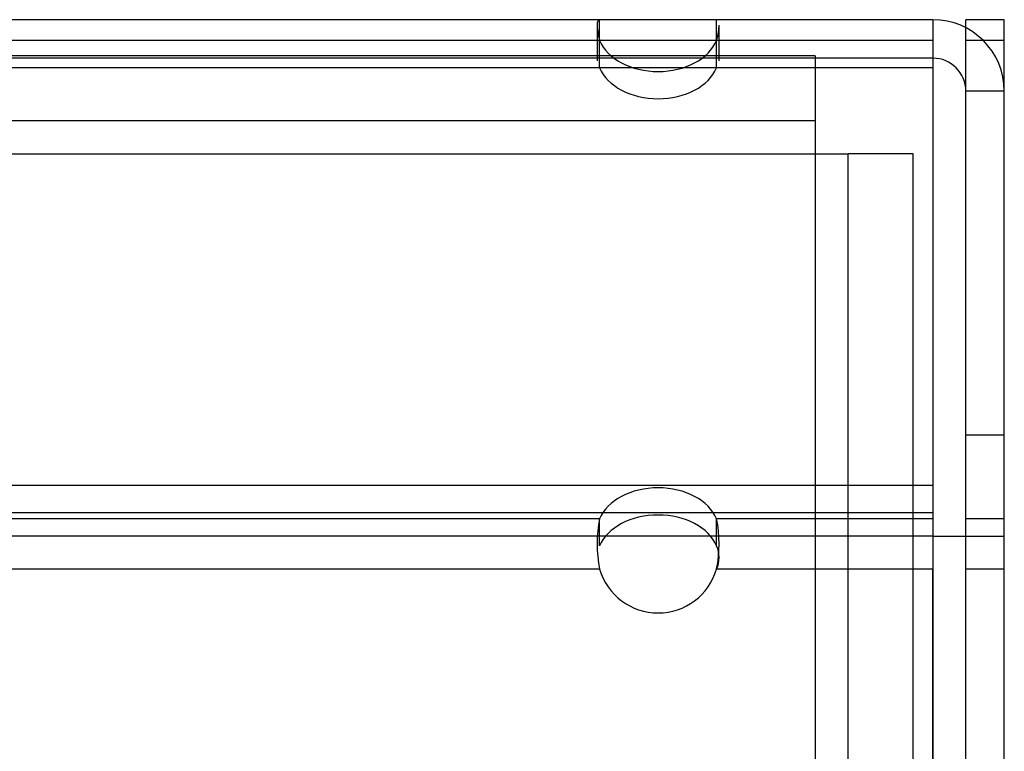
# Model space of a CAD drawing. Units: inches. Extents: x -233 to 190, y -21 to 259.
# Drawn here: x -169 to -168, y 21 to 21 of the extents above; entities that cross this region are included whole.
import ezdxf

# ---------------------------------------------------------------- set-up
doc = ezdxf.new("R2010")
doc.units = ezdxf.units.IN
doc.header["$MEASUREMENT"] = 0
doc.layers.add('Default', color=7, linetype='Continuous')

msp = doc.modelspace()

# ---------------------------------------------------------------- linework, layer by layer
at = {"layer": 'Default', "color": 7, "linetype": 'Continuous'}
for p, q in [((-167.71306, 21.28601), (-170.15906, 21.28601)), ((-168.01856, 21.28106), (-168.01856, 21.24873)), ((-168.01628, 21.26697), (-168.01628, 21.28601)), ((-167.90984, 21.26699), (-167.90984, 21.28601)), ((-167.90756, 21.24873), (-167.90756, 21.28106)), ((-167.71306, 21.28601), (-167.71306, 21.25101)), ((-167.68306, 18.79304), (-167.68306, 21.28601)), ((-167.64806, 21.28601), (-167.68306, 21.28601)), ((-167.64806, 18.79304), (-167.64806, 21.28601)), ((-167.71306, 21.26697), (-170.15906, 21.26697)), ((-168.01628, 21.26697), (-169.85584, 21.26697)), ((-168.01628, 21.24222), (-168.01628, 21.26697)), ((-167.71306, 21.26697), (-167.90984, 21.26697)), ((-167.90984, 21.24222), (-167.90984, 21.26697)), ((-167.64806, 21.26697), (-167.68306, 21.26697)), ((-167.71306, 21.25101), (-170.15906, 21.25101)), ((-167.82006, 21.25301), (-170.10206, 21.25301)), ((-167.82006, 21.25301), (-167.82006, 21.19401)), ((-167.71306, 21.25101), (-167.71306, 21.24222)), ((-167.71306, 21.24222), (-170.15906, 21.24222)), ((-167.71306, 21.24222), (-167.71306, 20.83738)), ((-167.64806, 21.22101), (-167.68306, 21.22101)), ((-167.82006, 21.19401), (-170.10206, 21.19401)), ((-167.82006, 21.19401), (-167.82006, 21.16401)), ((-170.10206, 21.16401), (-167.82006, 21.16401)), ((-170.10206, 21.16401), (-167.82006, 21.16401)), ((-167.82006, 21.16401), (-167.82006, 18.79304)), ((-167.82006, 21.16401), (-167.82006, 18.79304)), ((-167.82006, 21.16401), (-167.79006, 21.16401)), ((-167.73106, 21.16401), (-167.79006, 21.16401)), ((-167.79006, 18.79304), (-167.79006, 21.16401)), ((-167.73106, 18.79304), (-167.73106, 21.16401)), ((-167.64806, 20.90809), (-167.68306, 20.90809)), ((-167.71306, 20.86213), (-170.15906, 20.86213)), ((-167.71306, 20.83738), (-169.1489, 20.83738)), ((-167.71306, 20.83738), (-169.1489, 20.83738)), ((-168.01628, 20.83205), (-169.1435, 20.83205)), ((-168.01628, 20.83205), (-169.1435, 20.83205)), ((-168.01628, 20.8073), (-168.01628, 20.83205)), ((-167.71306, 20.83205), (-167.90984, 20.83205)), ((-167.90984, 20.8073), (-167.90984, 20.83205)), ((-167.71306, 20.83738), (-167.71306, 20.81617)), ((-167.64806, 20.83205), (-167.68306, 20.83205)), ((-167.71306, 20.81617), (-170.15906, 20.81617)), ((-167.71306, 20.81617), (-170.15906, 20.81617)), ((-167.71306, 20.81617), (-167.71306, 20.78609)), ((-167.71306, 20.81617), (-167.71306, 18.79304)), ((-167.71306, 20.81617), (-167.68306, 20.81617)), ((-167.68306, 20.81617), (-167.64806, 20.81617)), ((-168.01628, 20.78609), (-169.85584, 20.78609)), ((-167.71306, 20.78609), (-167.90984, 20.78609)), ((-167.71306, 18.79304), (-167.71306, 20.78609)), ((-167.64806, 20.78609), (-167.68306, 20.78609))]:
    msp.add_line(p, q, dxfattribs=at)
for centre, radius, start, end in [((-167.71306, 21.22101), 0.065, 0, 90), ((-167.71306, 21.22101), 0.03, 0, 90), ((-167.90252, 20.80907), 0.11606, 168.57894, 191.42106), ((-168.0236, 20.80907), 0.11606, 348.57894, 11.42106), ((-167.93316, 20.79669), 0.02562, 335.54152, 24.45848), ((-167.96306, 20.80184), 0.0555, 196.48953, 343.51047)]:
    msp.add_arc(centre, radius, start, end, dxfattribs=at)
for centre, major_axis in [((-167.96306, 21.27811), (0.0555, 0)), ((-167.96306, 21.25336), (0.0555, 0)), ((-167.96306, 20.82091), (-0.0555, 0)), ((-167.96306, 20.79616), (-0.0555, 0))]:
    msp.add_ellipse(centre, major_axis=major_axis, ratio=0.707107, start_param=3.429389, end_param=5.995389, dxfattribs=at)
msp.add_open_spline([(-168.01628, 21.28601), (-168.01779, 21.28601), (-168.01856, 21.28436), (-168.01856, 21.27776), (-168.01779, 21.27282), (-168.01628, 21.26697)], degree=3, knots=[0, 0, 0, 0, 0.5, 0.5, 1, 1, 1, 1], dxfattribs=at)
msp.add_open_spline([(-167.90984, 21.26697), (-167.90833, 21.27282), (-167.90756, 21.27776), (-167.90756, 21.28106)], degree=3, dxfattribs=at)

doc.saveas('drawing.dxf')
